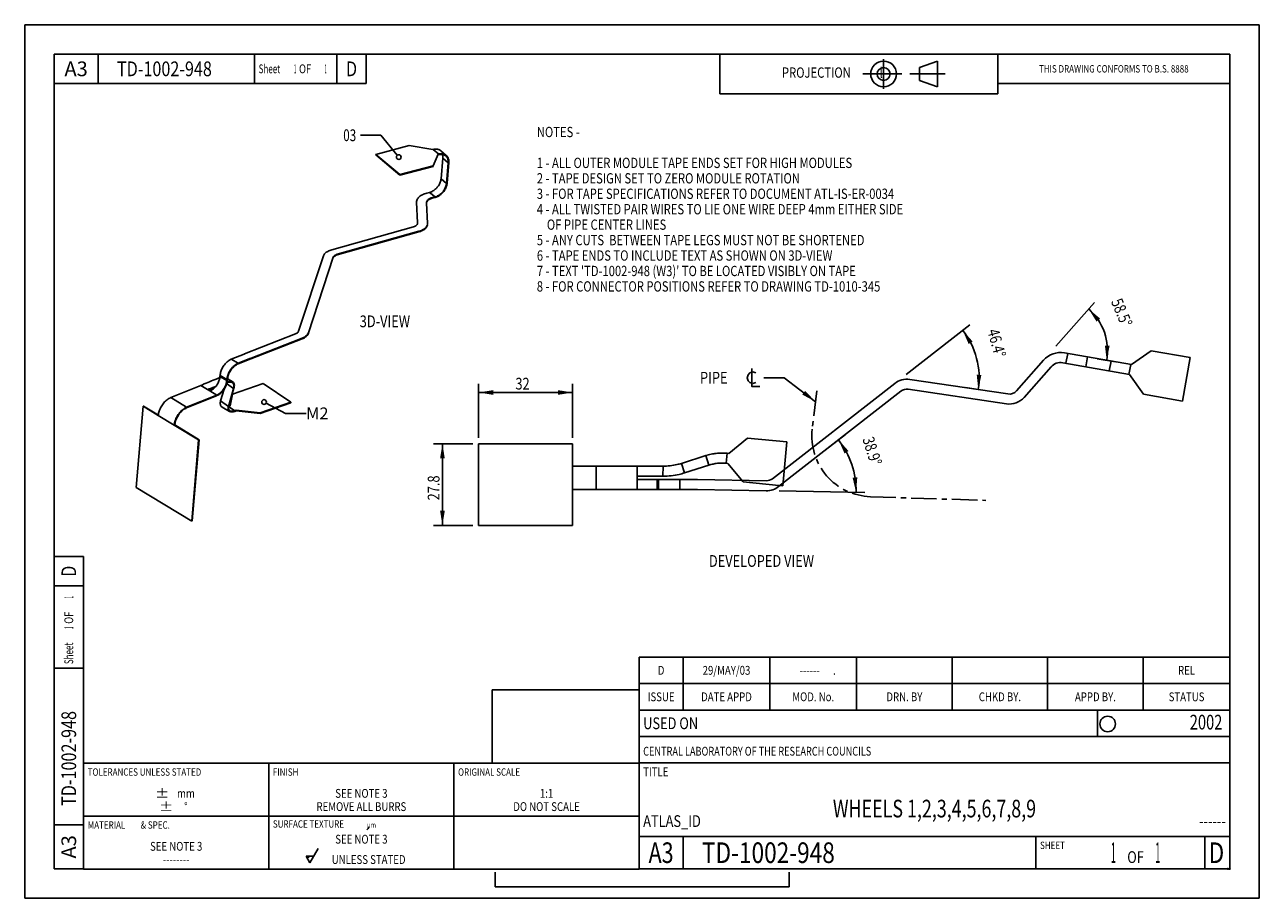
# Model space of a CAD drawing. Extents: x 0 to 420, y 0 to 297.
import ezdxf
from ezdxf.enums import TextEntityAlignment as Align

# ---------------------------------------------------------------- set-up
doc = ezdxf.new("R2010")
doc.units = 0
doc.header["$LTSCALE"] = 23.1
doc.linetypes.add('CENTER', pattern=[0.6, 0.375, -0.075, 0.075, -0.075])
doc.layers.get('0').update_dxf_attribs({"linetype": 'CONTINUOUS'})
doc.layers.add('DEFAULT_1', color=7, linetype='CENTER')
doc.styles.get("Standard").update_dxf_attribs({"font": 'txt', "width": 0.8})
doc.styles.add('TEXTSTYLE_1', font='txt', dxfattribs={"width": 0.8})
doc.styles.add('TEXTSTYLE_2', font='cgtime.ttf', dxfattribs={"width": 0.8})
doc.dimstyles.new('DIMSTYLE_1', dxfattribs={"dimtxt": 4, "dimasz": 5, "dimexe": 0.18, "dimexo": 0.0625, "dimgap": 0.09, "dimtad": 1, "dimtxsty": 'STANDARD', "dimcen": 0.09, "dimazin": 3, "dimtp": 0.2, "dimtm": 0.2, "dimtfac": 1, "dimtofl": 0, "dimtmove": 0, "dimatfit": 3, "dimtolj": 1})
doc.dimstyles.new('DIMSTYLE_2', dxfattribs={"dimtxt": 4, "dimasz": 5, "dimexe": 0.18, "dimexo": 0.0625, "dimgap": 0.09, "dimtad": 1, "dimtxsty": 'STANDARD', "dimcen": 0.09, "dimazin": 3, "dimtp": 0.3, "dimtm": 0.3, "dimtfac": 1, "dimtofl": 0, "dimtmove": 0, "dimatfit": 3, "dimtolj": 1})
doc.dimstyles.new('DIMSTYLE_3', dxfattribs={"dimtxt": 4, "dimasz": 5, "dimexe": 0.18, "dimexo": 0.0625, "dimgap": 0.09, "dimtad": 1, "dimdec": 1, "dimtxsty": 'STANDARD', "dimcen": 0.09, "dimazin": 3, "dimtp": 0.5, "dimtm": 0.5, "dimtfac": 1, "dimtdec": 1, "dimtofl": 0, "dimtmove": 0, "dimatfit": 3, "dimtolj": 1})

# ---------------------------------------------------------------- blocks, each defined once
blk = doc.blocks.new('COPYRIGHT_BL0')
at = {"color": 7}
blk.add_circle((409.99, 10.01), 0.0754, dxfattribs=at)
at = {"color": 7, "style": 'TEXTSTYLE_1', "width": 0.8}
blk.add_text('C', height=0.1, dxfattribs=at).set_placement((409.96, 9.96))
blk = doc.blocks.new('MICRO_U_BL1')
at = {"color": 7}
blk.add_arc((409.88, 9.98), 0.0628, 303.7731, 1.5957, dxfattribs=at)
at = {"color": 7, "width": 0.8}
blk.add_text('um', height=0.1, dxfattribs=at).set_placement((409.92, 9.97))
blk = doc.blocks.new('PROJECTION_BL2')
at = {"color": 7}
for p, q in [((409.07, 10), (409.45, 10)), ((409.27, 10.14), (409.27, 9.85)), ((409.52, 10), (409.87, 10)), ((409.62, 10.06), (409.79, 10.12)), ((409.62, 9.93), (409.62, 10.06)), ((409.79, 9.87), (409.62, 9.93)), ((409.79, 10.12), (409.79, 9.87))]:
    blk.add_line(p, q, dxfattribs=at)
for radius, start, end in [(0.125, 0, 180), (0.125, 180, 360), (0.0625, 0, 180), (0.0625, 180, 360)]:
    blk.add_arc((409.27, 10), radius, start, end, dxfattribs=at)
at = {"color": 7, "width": 0.8}
blk.add_text('l', height=0.1, dxfattribs=at).set_placement((409.23, 9.96))
blk = doc.blocks.new('SURFACE_FINISH_BL3')
at = {"color": 7}
for p, q in [((409.98, 9.97), (409.94, 10.03)), ((409.94, 10.03), (410.01, 10.03)), ((409.98, 9.97), (410.06, 10.11))]:
    blk.add_line(p, q, dxfattribs=at)
at = {"color": 7, "width": 0.8}
blk.add_text('-', height=0.1, dxfattribs=at).set_placement((409.94, 9.98))
blk = doc.blocks.new('*D0')
at = {"color": 7}
for p, q in [((152.4, 154.54), (139.11, 154.54)), ((142.11, 154.54), (142.11, 140.64)), ((142.11, 126.74), (142.11, 140.64)), ((152.4, 126.74), (139.11, 126.74))]:
    blk.add_line(p, q, dxfattribs=at)
for points in [[(142.91, 149.54), (142.11, 154.54), (141.31, 149.54)], [(141.31, 131.74), (142.11, 126.74), (142.91, 131.74)]]:
    blk.add_solid(points, dxfattribs=at)
at = {"color": 7, "width": 0.8}
blk.add_text('27.8', height=4, rotation=90, dxfattribs=at).set_placement((141.11, 135.28))
blk = doc.blocks.new('*D1')
at = {"color": 7}
for p, q in [((154.4, 156.54), (154.4, 174.96)), ((186.4, 156.54), (186.4, 174.96)), ((154.4, 171.96), (170.4, 171.96)), ((186.4, 171.96), (170.4, 171.96))]:
    blk.add_line(p, q, dxfattribs=at)
for points in [[(159.4, 172.76), (154.4, 171.96), (159.4, 171.16)], [(181.4, 171.16), (186.4, 171.96), (181.4, 172.76)]]:
    blk.add_solid(points, dxfattribs=at)
at = {"color": 7, "width": 0.8}
blk.add_text('32', height=4, dxfattribs=at).set_placement((166.94, 172.96))
blk = doc.blocks.new('*D2')
at = {"color": 7}
for p, q in [((272.3, 152.3), (279.22, 157.7)), ((256.62, 138.49), (285.81, 138.01))]:
    blk.add_line(p, q, dxfattribs=at)
for start, end in [(18.4991, 37.9316), (359.0665, 18.4991)]:
    blk.add_arc((254.62, 138.52), 28.19, start, end, dxfattribs=at)
for points in [[(276.86, 155.85), (280.24, 152.08), (278.9, 151.22)], [(282.81, 138.06), (281.65, 142.99), (283.25, 143.11)]]:
    blk.add_solid(points, dxfattribs=at)
at = {"color": 7, "width": 0.773333}
blk.add_text('38.9%%d', height=4, rotation=-72.6356, dxfattribs=at).set_placement((284.95, 156.11))
blk = doc.blocks.new('*D3')
at = {"color": 7}
for p, q in [((299.83, 178.07), (321.47, 194.93)), ((320.01, 173.61), (327.37, 172.51))]:
    blk.add_line(p, q, dxfattribs=at)
for start, end in [(14.7424, 37.9316), (351.5532, 14.7424)]:
    blk.add_arc((298.25, 176.84), 26.44, start, end, dxfattribs=at)
for points in [[(319.1, 193.09), (322.47, 189.3), (321.12, 188.44)], [(324.4, 172.95), (323.87, 177.99), (325.46, 177.9)]]:
    blk.add_solid(points, dxfattribs=at)
at = {"color": 7, "width": 0.773333}
blk.add_text('46.4%%d', height=4, rotation=-74.5724, dxfattribs=at).set_placement((327.46, 192.92))
blk = doc.blocks.new('*D4')
at = {"color": 7}
for p, q in [((350.77, 187.67), (363.93, 202.6)), ((364.89, 183.46), (371.03, 182.39))]:
    blk.add_line(p, q, dxfattribs=at)
for start, end in [(19.3408, 48.6124), (350.0692, 19.3408)]:
    blk.add_arc((349.45, 186.17), 18.91, start, end, dxfattribs=at)
for points in [[(361.95, 200.35), (365.84, 197.11), (364.63, 196.06)], [(368.07, 182.91), (367.48, 187.93), (369.08, 187.87)]]:
    blk.add_solid(points, dxfattribs=at)
at = {"color": 7, "width": 0.773333}
blk.add_text('58.5%%d', height=4, rotation=-67.4269, dxfattribs=at).set_placement((369.48, 202.87))
blk = doc.blocks.new('COPYRIGHT_BL4')
at = {"color": 7}
blk.add_circle((368.42, 59.26), 2.64, dxfattribs=at)
blk = doc.blocks.new('MICRO_U_BL5')
at = {"color": 7}
blk.add_arc((115.8, 24.27), 1.14, 303.7731, 1.5957, dxfattribs=at)
blk = doc.blocks.new('SURFACE_FINISH_BL6')
at = {"color": 7}
for p, q in [((97.03, 12.09), (99.84, 16.96)), ((97.03, 12.09), (95.76, 14.29)), ((95.76, 14.29), (98.3, 14.29))]:
    blk.add_line(p, q, dxfattribs=at)
blk = doc.blocks.new('PROJECTION_BL7')
at = {"color": 7}
for p, q in [((292.18, 285.3), (292.18, 275.2)), ((304.43, 282.44), (310.55, 284.62)), ((304.43, 278.06), (304.43, 282.44)), ((310.55, 284.62), (310.55, 275.87)), ((285.15, 280.25), (298.4, 280.25)), ((301.15, 280.25), (313.15, 280.25)), ((310.55, 275.87), (304.43, 278.06))]:
    blk.add_line(p, q, dxfattribs=at)
for radius, start, end in [(4.38, 0, 180), (2.19, 0, 180), (4.38, 180, 360), (2.19, 180, 360)]:
    blk.add_arc((292.18, 280.25), radius, start, end, dxfattribs=at)

msp = doc.modelspace()

# ---------------------------------------------------------------- linework, layer by layer
at = {"color": 7}
for p, q in [((0, 297), (0, 0)), ((0, 297), (420, 297)), ((420, 297), (420, 0)), ((10, 287), (116.2, 287)), ((10, 287), (10, 277)), ((10, 10), (10, 287)), ((10, 287), (410, 287)), ((25, 287), (25, 277)), ((78.2, 287), (78.2, 277)), ((106.2, 287), (106.2, 277)), ((106.223, 286.999), (237.992, 286.999)), ((116.2, 287), (116.2, 277)), ((236.5, 287), (331, 287)), ((236.5, 287), (236.5, 273.5)), ((331, 287), (410, 287)), ((331, 287), (331, 277)), ((331, 287), (331, 273.5)), ((410, 287), (410, 277)), ((410, 287), (410, 10)), ((10, 277), (116.2, 277)), ((10.001, 106.223), (10.001, 276.999)), ((236.5, 273.5), (331, 273.5)), ((331, 277), (410, 277)), ((121.187, 259.423), (114.187, 259.423)), ((126.745, 252.61), (121.187, 259.423)), ((119.507, 252.92), (119.489, 252.704)), ((127.614, 245.857), (119.489, 252.704)), ((130.812, 255.898), (119.507, 252.92)), ((119.507, 252.92), (127.632, 246.073)), ((138.811, 254.53), (130.812, 255.898)), ((138.811, 254.53), (138.991, 254.577)), ((138.938, 249.051), (140.653, 252.978)), ((138.991, 254.577), (140.833, 253.025)), ((140.635, 252.762), (140.815, 252.81)), ((140.653, 252.978), (140.833, 253.025)), ((140.833, 253.025), (140.815, 252.81)), ((143.407, 252.587), (141.565, 254.139)), ((127.614, 245.857), (138.919, 248.835)), ((127.632, 246.073), (138.938, 249.051)), ((138.938, 249.051), (138.919, 248.835)), ((138.919, 248.835), (139.001, 249.023)), ((142.224, 251.636), (141.632, 244.602)), ((142.224, 251.636), (144.066, 250.084)), ((144.066, 250.084), (143.474, 243.05)), ((144.275, 250.139), (143.683, 243.105)), ((144.275, 250.139), (144.066, 250.084)), ((127.632, 246.073), (127.614, 245.857)), ((141.632, 244.602), (143.474, 243.05)), ((137.765, 240.001), (136.813, 239.751)), ((137.765, 240.001), (139.607, 238.449)), ((143.683, 243.105), (143.474, 243.05)), ((133.288, 236.406), (133.306, 236.621)), ((133.293, 236.666), (133.311, 236.881)), ((133.312, 236.885), (133.306, 236.621)), ((133.306, 236.621), (133.653, 229.635)), ((136.701, 236.6), (136.696, 236.451)), ((136.696, 236.451), (137.043, 229.465)), ((139.589, 238.234), (138.636, 237.983)), ((138.636, 237.983), (138.655, 238.199)), ((139.607, 238.449), (138.655, 238.199)), ((139.589, 238.234), (139.607, 238.449)), ((132.221, 228.313), (104.438, 220.471)), ((133.643, 229.521), (133.653, 229.635)), ((133.653, 229.635), (133.65, 229.521)), ((137.043, 229.465), (137.036, 229.233)), ((134.118, 226.566), (106.334, 218.723)), ((134.136, 226.781), (106.352, 218.939)), ((134.118, 226.566), (134.136, 226.781)), ((101.615, 218.408), (93.168, 192.754)), ((106.334, 218.723), (106.352, 218.939)), ((104.962, 217.923), (96.515, 192.269)), ((104.944, 217.707), (104.962, 217.923)), ((92.117, 191.851), (74.728, 185.076)), ((94.363, 190.22), (76.974, 183.445)), ((94.381, 190.435), (76.992, 183.66)), ((94.363, 190.22), (94.381, 190.435)), ((96.497, 192.053), (96.515, 192.269)), ((74.647, 185.044), (70.288, 183.28)), ((376.466, 181.436), (353.698, 185.422)), ((354.818, 185.226), (354.232, 181.877)), ((376.466, 181.436), (383.179, 186.149)), ((383.179, 186.149), (396.477, 183.821)), ((70.288, 183.28), (72.593, 181.88)), ((76.934, 183.429), (72.575, 181.665)), ((72.575, 181.665), (72.593, 181.88)), ((76.952, 183.644), (72.593, 181.88)), ((76.974, 183.445), (76.992, 183.66)), ((346.594, 182.928), (337.438, 172.539)), ((349.144, 180.681), (339.989, 170.291)), ((375.879, 178.087), (353.112, 182.073)), ((361.517, 184.053), (360.931, 180.704)), ((369.555, 182.646), (368.969, 179.297)), ((376.254, 181.473), (375.668, 178.124)), ((393.89, 169.045), (396.477, 183.821)), ((66.469, 177.779), (66.436, 177.391)), ((66.436, 177.391), (68.741, 175.992)), ((66.469, 177.779), (68.774, 176.38)), ((68.957, 176.454), (68.774, 176.38)), ((68.957, 176.454), (68.924, 176.066)), ((69.037, 176.587), (70.752, 175.553)), ((258.4, 176.981), (251.4, 176.981)), ((268.993, 168.84), (258.4, 176.981)), ((334.478, 171.457), (301.091, 176.415)), ((380.592, 171.374), (375.879, 178.087)), ((59.905, 174.365), (49.66, 170.219)), ((59.905, 174.365), (62.203, 172.963)), ((62.206, 172.964), (63.019, 172.47)), ((63.019, 172.47), (65.324, 171.071)), ((66.652, 169.074), (67.804, 173.1)), ((68.703, 175), (71.039, 173.37)), ((68.774, 176.38), (68.741, 175.992)), ((68.924, 176.066), (68.741, 175.992)), ((69.283, 167.238), (71.039, 173.37)), ((69.433, 167.353), (71.189, 173.485)), ((70.687, 171.44), (81.132, 175.07)), ((71.039, 173.37), (71.189, 173.485)), ((81.132, 175.07), (90.572, 168.622)), ((295.988, 175.072), (254.395, 142.656)), ((298.078, 172.39), (256.485, 139.974)), ((333.978, 168.094), (300.591, 173.052)), ((49.66, 170.219), (55.083, 166.927)), ((65.306, 170.855), (55.065, 166.711)), ((65.324, 171.071), (55.083, 166.927)), ((65.306, 170.855), (65.324, 171.071)), ((66.652, 169.074), (69.283, 167.238)), ((69.85, 167.388), (70.687, 171.44)), ((90.554, 168.407), (80.109, 164.777)), ((90.572, 168.622), (80.127, 164.993)), ((82.132, 168.354), (88.735, 164.865)), ((90.554, 168.407), (90.572, 168.622)), ((393.89, 169.045), (380.592, 171.374)), ((40.286, 167.268), (37.965, 139.685)), ((40.469, 167.342), (40.286, 167.268)), ((40.286, 167.268), (45.438, 164.14)), ((40.469, 167.342), (45.52, 164.275)), ((45.438, 164.14), (50.862, 160.847)), ((55.065, 166.711), (55.083, 166.927)), ((69.712, 165.525), (67.176, 166.982)), ((69.283, 167.238), (69.433, 167.353)), ((69.378, 167.224), (71.517, 165.763)), ((69.85, 167.388), (69.467, 167.255)), ((71.499, 165.547), (71.517, 165.763)), ((71.971, 165.711), (71.499, 165.547)), ((71.989, 165.927), (71.517, 165.763)), ((71.971, 165.711), (71.989, 165.927)), ((80.109, 164.777), (71.971, 165.711)), ((80.127, 164.993), (71.989, 165.927)), ((80.109, 164.777), (80.127, 164.993)), ((88.735, 164.865), (95.735, 164.865)), ((51.045, 160.921), (50.862, 160.847)), ((50.862, 160.847), (59.134, 155.826)), ((51.045, 160.921), (59.316, 155.9)), ((59.134, 155.826), (56.813, 128.243)), ((59.316, 155.9), (56.995, 128.317)), ((59.316, 155.9), (59.134, 155.826)), ((239.539, 151.235), (245.858, 156.456)), ((245.858, 156.456), (245.858, 156.442)), ((245.858, 156.456), (259.298, 155.188)), ((154.402, 154.542), (154.402, 126.742)), ((186.402, 154.542), (154.402, 154.542)), ((186.402, 154.542), (186.402, 146.942)), ((238.931, 151.279), (238.611, 147.899)), ((238.931, 151.292), (238.931, 151.279)), ((239.539, 151.235), (238.931, 151.292)), ((239.539, 151.235), (239.538, 151.221)), ((259.298, 155.174), (257.888, 140.264)), ((259.298, 155.188), (259.298, 155.174)), ((231.718, 150.515), (223.433, 147.871)), ((223.433, 147.871), (223.433, 147.857)), ((223.433, 147.857), (224.468, 144.623)), ((232.753, 147.267), (224.468, 144.623)), ((231.718, 150.515), (231.718, 150.501)), ((231.718, 150.501), (232.753, 147.267)), ((239.219, 147.842), (238.611, 147.899)), ((244.448, 141.532), (239.219, 147.842)), ((186.402, 146.942), (186.402, 138.942)), ((208.387, 146.942), (186.402, 146.942)), ((194.381, 146.942), (194.381, 138.942)), ((208.387, 146.942), (208.378, 143.542)), ((208.381, 143.542), (208.381, 142.342)), ((217.151, 146.905), (208.387, 146.942)), ((217.151, 146.891), (217.138, 143.497)), ((37.965, 139.685), (56.813, 128.243)), ((186.402, 138.942), (186.402, 126.742)), ((228.785, 138.942), (186.402, 138.942)), ((208.381, 142.342), (208.381, 138.942)), ((228.785, 142.342), (208.381, 142.342)), ((215.182, 142.342), (215.182, 138.942)), ((215.632, 142.342), (215.632, 138.942)), ((222.825, 142.342), (222.825, 138.942)), ((252.257, 138.559), (228.838, 138.941)), ((252.312, 141.959), (228.894, 142.341)), ((256.524, 140.392), (244.448, 141.532)), ((257.888, 140.264), (256.968, 140.351)), ((56.995, 128.317), (56.813, 128.243)), ((186.402, 126.742), (154.402, 126.742)), ((10, 10), (10, 116.2)), ((10, 116.2), (20, 116.2)), ((20, 10), (20, 116.2)), ((10, 106.2), (20, 106.2)), ((209, 82), (410, 82)), ((209, 82), (209, 10)), ((224, 82), (224, 64)), ((253.5, 82), (253.5, 64)), ((283, 82), (283, 64)), ((315.5, 82), (315.5, 64)), ((348, 82), (348, 64)), ((380.5, 82), (380.5, 64)), ((410, 82), (410, 10)), ((10, 78.2), (20, 78.2)), ((209, 73), (410, 73)), ((159.051, 70.919), (209.051, 70.919)), ((159.051, 70.919), (159.051, 45.919)), ((209.051, 70.919), (209.051, 45.919)), ((209, 64), (410, 64)), ((365, 64), (365, 55)), ((209, 55), (410, 55)), ((20.037, 45.917), (209.037, 45.917)), ((20.037, 45.917), (20.037, 9.917)), ((83.037, 45.917), (83.037, 9.917)), ((146.037, 45.917), (146.037, 9.917)), ((159.051, 45.919), (209.051, 45.919)), ((209, 46), (410, 46)), ((209.037, 45.917), (209.037, 9.917)), ((20.037, 27.917), (209.037, 27.917)), ((10, 25), (20, 25)), ((209, 21), (410, 21)), ((224, 21), (224, 10)), ((344, 21), (344, 10)), ((401.443, 21.002), (401.443, 10.035)), ((10, 10), (20, 10)), ((20.037, 9.917), (209.037, 9.917)), ((160.038, 3.846), (160.038, 8.846)), ((209, 10), (410, 10)), ((260.038, 3.846), (260.038, 8.846)), ((0, 0), (420, 0)), ((160.038, 3.846), (260.038, 3.846))]:
    msp.add_line(p, q, dxfattribs=at)
for points in [[(248.733, 178.648), (247.733, 178.981), (246.733, 178.648), (246.067, 177.981), (245.733, 176.981), (246.067, 175.981), (246.733, 175.315), (247.733, 174.981), (248.733, 175.315)], [(247.4, 180.148), (247.4, 173.981), (250.067, 173.981)]]:
    msp.add_lwpolyline(points, dxfattribs=at)
for centre in [(127.25, 251.99), (81.425, 168.727)]:
    msp.add_circle(centre, 0.8, dxfattribs=at)
for centre, radius, start, end in [((352.37, 177.838), 7.7, 80.06923, 138.61241), ((352.37, 177.838), 4.3, 80.06923, 138.61241), ((300.107, 169.787), 6.7, 81.55325, 127.93164), ((300.107, 169.787), 3.3, 81.55325, 127.93164), ((334.962, 174.721), 3.3, 261.55325, 318.61241), ((334.962, 174.721), 6.7, 261.55325, 318.61241), ((228.785, 135.642), 6.7, 89.06652, 90), ((252.366, 145.259), 6.7, 269.06652, 307.93164), ((252.366, 145.259), 3.3, 269.06652, 307.93164)]:
    msp.add_arc(centre, radius, start, end, dxfattribs=at)
for points, knots in [([(138.991, 254.577), (139.364, 254.675), (140.105, 254.765), (141.001, 254.538), (141.435, 254.247), (141.564, 254.138)], [0, 0, 0, 0, 0.4279157, 0.8137462, 1, 1, 1, 1]), ([(140.833, 253.025), (141.205, 253.123), (141.947, 253.213), (142.843, 252.986), (143.277, 252.695), (143.406, 252.586)], [0, 0, 0, 0, 0.4279157, 0.8137462, 1, 1, 1, 1]), ([(141.9, 252.92), (142.229, 252.896), (142.713, 252.773), (143.123, 252.498), (143.245, 252.395)], [0, 0, 0, 0, 0.6744295, 1, 1, 1, 1]), ([(143.406, 252.586), (143.532, 252.48), (143.891, 252.106), (144.106, 251.627), (144.192, 251.289)], [0, 0, 0, 0, 0.3208311, 1, 1, 1, 1]), ([(143.567, 252.058), (143.768, 251.797), (144.059, 251.149), (144.096, 250.446), (144.066, 250.084)], [0, 0, 0, 0, 0.4742155, 1, 1, 1, 1]), ([(141.632, 244.602), (141.599, 244.201), (141.4, 243.377), (140.806, 242.234), (139.957, 241.224), (138.932, 240.442), (138.155, 240.104), (137.765, 240.001)], [0, 0, 0, 0, 0.1905157, 0.3950241, 0.6046723, 0.8092917, 1, 1, 1, 1]), ([(136.813, 239.751), (136.3, 239.616), (135.37, 239.292), (134.209, 238.574), (133.507, 237.74), (133.335, 237.128), (133.312, 236.885)], [0, 0, 0, 0, 0.3326983, 0.6143013, 0.847963, 1, 1, 1, 1]), ([(143.474, 243.05), (143.44, 242.649), (143.242, 241.825), (142.647, 240.682), (141.799, 239.672), (140.774, 238.89), (139.997, 238.552), (139.607, 238.449)], [0, 0, 0, 0, 0.1905157, 0.3950241, 0.6046723, 0.8092917, 1, 1, 1, 1]), ([(143.674, 243.006), (143.632, 242.615), (143.422, 241.779), (142.808, 240.598), (141.909, 239.529), (140.851, 238.721), (140.063, 238.37), (139.685, 238.26)], [0, 0, 0, 0, 0.1810359, 0.3917998, 0.6078607, 0.8187389, 1, 1, 1, 1]), ([(138.636, 237.983), (138.265, 237.885), (137.615, 237.643), (137.057, 237.206), (136.889, 236.948)], [0, 0, 0, 0, 0.5588034, 1, 1, 1, 1]), ([(138.561, 238.173), (138.222, 238.078), (137.607, 237.838), (137.075, 237.421), (136.907, 237.163)], [0, 0, 0, 0, 0.5371204, 1, 1, 1, 1]), ([(133.643, 229.47), (133.622, 229.34), (133.482, 228.993), (133.199, 228.762), (133.005, 228.644)], [0, 0, 0, 0, 0.3665976, 1, 1, 1, 1]), ([(137.019, 229.017), (136.989, 228.718), (136.706, 227.969), (136.102, 227.478), (135.709, 227.238)], [0, 0, 0, 0, 0.3953951, 1, 1, 1, 1]), ([(137.037, 229.233), (137.007, 228.934), (136.724, 228.185), (136.12, 227.693), (135.727, 227.453)], [0, 0, 0, 0, 0.3953951, 1, 1, 1, 1]), ([(104.438, 220.471), (103.978, 220.341), (103.151, 220.031), (102.143, 219.345), (101.718, 218.72), (101.615, 218.408)], [0, 0, 0, 0, 0.3966388, 0.727189, 1, 1, 1, 1]), ([(93.168, 192.754), (93.126, 192.627), (92.97, 192.371), (92.597, 192.068), (92.289, 191.918), (92.117, 191.851)], [0, 0, 0, 0, 0.2821707, 0.6120394, 1, 1, 1, 1]), ([(74.728, 185.076), (74.71, 185.069), (74.683, 185.058), (74.656, 185.047), (74.647, 185.043)], [0, 0, 0, 0, 0.6677823, 1, 1, 1, 1]), ([(70.288, 183.28), (69.898, 183.122), (69.126, 182.654), (68.128, 181.683), (67.297, 180.482), (66.711, 179.162), (66.507, 178.232), (66.469, 177.779)], [0, 0, 0, 0, 0.1808178, 0.3826022, 0.5948734, 0.8047849, 1, 1, 1, 1]), ([(72.48, 181.832), (72.132, 181.679), (71.402, 181.226), (70.433, 180.284), (69.603, 179.082), (69.031, 177.796), (68.828, 176.904), (68.784, 176.488)], [0, 0, 0, 0, 0.1687672, 0.3775007, 0.5970822, 0.8142228, 1, 1, 1, 1]), ([(71.542, 181.063), (71.187, 180.793), (70.529, 180.152), (69.742, 179.014), (69.362, 178.159), (69.219, 177.718)], [0, 0, 0, 0, 0.3233895, 0.6635855, 1, 1, 1, 1]), ([(66.356, 177.02), (65.819, 176.804), (63.661, 175.934), (61.511, 175.044), (59.901, 174.364)], [0, 0, 0, 0, 0.2488007, 1, 1, 1, 1]), ([(65.661, 174.998), (65.445, 174.612), (65.136, 174.165), (64.777, 173.761), (64.71, 173.689)], [0, 0, 0, 0, 0.8186223, 1, 1, 1, 1]), ([(67.966, 173.599), (67.75, 173.213), (67.257, 172.499), (66.364, 171.63), (65.673, 171.212), (65.324, 171.071)], [0, 0, 0, 0, 0.3568342, 0.6960398, 1, 1, 1, 1]), ([(68.104, 173.532), (67.875, 173.123), (67.352, 172.368), (66.437, 171.477), (65.747, 171.048), (65.42, 170.903)], [0, 0, 0, 0, 0.3683863, 0.7185733, 1, 1, 1, 1]), ([(68.741, 175.992), (68.707, 175.587), (68.525, 174.755), (68.181, 173.98), (67.966, 173.599)], [0, 0, 0, 0, 0.4818619, 1, 1, 1, 1]), ([(68.914, 175.957), (68.872, 175.566), (68.68, 174.723), (68.33, 173.936), (68.104, 173.532)], [0, 0, 0, 0, 0.4598734, 1, 1, 1, 1]), ([(69.836, 175.522), (69.64, 175.52), (69.383, 175.484), (69.132, 175.421), (69.072, 175.405)], [0, 0, 0, 0, 0.7585415, 1, 1, 1, 1]), ([(69.926, 175.745), (69.72, 175.743), (69.456, 175.707), (69.199, 175.643), (69.142, 175.627)], [0, 0, 0, 0, 0.7777096, 1, 1, 1, 1]), ([(70.623, 175.339), (70.532, 175.393), (70.276, 175.497), (70.003, 175.524), (69.836, 175.522)], [0, 0, 0, 0, 0.3876852, 1, 1, 1, 1]), ([(70.752, 175.553), (70.657, 175.609), (70.388, 175.719), (70.101, 175.747), (69.926, 175.745)], [0, 0, 0, 0, 0.3876852, 1, 1, 1, 1]), ([(71.141, 174.516), (71.115, 174.667), (71.028, 174.952), (70.835, 175.184), (70.724, 175.27)], [0, 0, 0, 0, 0.5210622, 1, 1, 1, 1]), ([(71.296, 174.688), (71.269, 174.847), (71.177, 175.146), (70.947, 175.424), (70.789, 175.531), (70.752, 175.553)], [0, 0, 0, 0, 0.4578304, 0.8786482, 1, 1, 1, 1]), ([(71.072, 173.493), (71.112, 173.653), (71.174, 173.993), (71.17, 174.34), (71.141, 174.516)], [0, 0, 0, 0, 0.4819132, 1, 1, 1, 1]), ([(71.189, 173.485), (71.249, 173.695), (71.331, 174.094), (71.327, 174.503), (71.296, 174.688)], [0, 0, 0, 0, 0.5385908, 1, 1, 1, 1]), ([(49.66, 170.219), (49.229, 170.045), (48.375, 169.528), (47.273, 168.454), (46.354, 167.127), (45.911, 166.129), (45.744, 165.614)], [0, 0, 0, 0, 0.2246785, 0.4754093, 0.7391706, 1, 1, 1, 1]), ([(66.563, 167.882), (66.527, 168.066), (66.514, 168.471), (66.593, 168.868), (66.652, 169.074)], [0, 0, 0, 0, 0.4644439, 1, 1, 1, 1]), ([(54.97, 166.879), (54.581, 166.709), (53.769, 166.206), (52.696, 165.162), (51.778, 163.834), (51.144, 162.409), (50.92, 161.419), (50.872, 160.956)], [0, 0, 0, 0, 0.1699547, 0.3780041, 0.5968658, 0.8132948, 1, 1, 1, 1]), ([(55.065, 166.711), (54.655, 166.545), (53.842, 166.053), (52.792, 165.03), (51.917, 163.766), (51.495, 162.816), (51.336, 162.325)], [0, 0, 0, 0, 0.2246785, 0.4754093, 0.7391706, 1, 1, 1, 1]), ([(67.176, 166.982), (67.128, 167.01), (66.951, 167.125), (66.699, 167.415), (66.594, 167.721), (66.563, 167.882)], [0, 0, 0, 0, 0.1487746, 0.5620845, 1, 1, 1, 1]), ([(69.21, 166.262), (69.181, 166.413), (69.171, 166.744), (69.235, 167.069), (69.283, 167.238)], [0, 0, 0, 0, 0.4644443, 1, 1, 1, 1]), ([(69.712, 165.526), (69.673, 165.548), (69.529, 165.643), (69.322, 165.88), (69.236, 166.13), (69.21, 166.262)], [0, 0, 0, 0, 0.1491501, 0.5622781, 1, 1, 1, 1]), ([(69.365, 166.435), (69.337, 166.577), (69.329, 166.846), (69.373, 167.111), (69.402, 167.232)], [0, 0, 0, 0, 0.5366344, 1, 1, 1, 1]), ([(69.73, 165.813), (69.635, 165.886), (69.47, 166.075), (69.389, 166.311), (69.365, 166.435)], [0, 0, 0, 0, 0.4855474, 1, 1, 1, 1]), ([(71.499, 165.547), (71.312, 165.482), (70.948, 165.384), (70.578, 165.348), (70.401, 165.354)], [0, 0, 0, 0, 0.532294, 1, 1, 1, 1]), ([(71.517, 165.763), (71.341, 165.701), (70.999, 165.609), (70.651, 165.575), (70.485, 165.581)], [0, 0, 0, 0, 0.532294, 1, 1, 1, 1]), ([(238.931, 151.292), (238.325, 151.35), (237.107, 151.403), (235.282, 151.299), (233.477, 151.011), (232.298, 150.7), (231.718, 150.515)], [0, 0, 0, 0, 0.2500089, 0.500017, 0.7500165, 1, 1, 1, 1]), ([(238.931, 151.279), (238.325, 151.336), (237.107, 151.389), (235.282, 151.285), (233.478, 150.998), (232.301, 150.687), (231.722, 150.502)], [0, 0, 0, 0, 0.2501553, 0.5003098, 0.7504556, 1, 1, 1, 1]), ([(223.433, 147.871), (222.927, 147.709), (220.879, 147.143), (218.743, 146.899), (217.151, 146.905)], [0, 0, 0, 0, 0.2503635, 1, 1, 1, 1]), ([(238.611, 147.899), (238.119, 147.945), (237.13, 147.989), (235.648, 147.904), (234.181, 147.671), (233.224, 147.417), (232.753, 147.267)], [0, 0, 0, 0, 0.2500089, 0.500017, 0.7500165, 1, 1, 1, 1]), ([(224.468, 144.623), (223.877, 144.435), (221.488, 143.774), (218.995, 143.489), (217.138, 143.497)], [0, 0, 0, 0, 0.2503635, 1, 1, 1, 1])]:
    msp.add_open_spline(points, degree=3, knots=knots, dxfattribs=at)
for points in [[(140.815, 252.81), (141.166, 252.902), (141.535, 252.947), (141.9, 252.92)], [(142.1, 252.881), (142.117, 252.828), (142.132, 252.775), (142.145, 252.722)], [(142.145, 252.722), (142.235, 252.368), (142.255, 251.998), (142.224, 251.636)], [(143.245, 252.395), (143.364, 252.295), (143.473, 252.182), (143.567, 252.058)], [(144.192, 251.289), (144.287, 250.914), (144.308, 250.522), (144.275, 250.139)], [(143.683, 243.105), (143.681, 243.072), (143.677, 243.039), (143.674, 243.006)], [(136.907, 237.163), (136.797, 236.995), (136.72, 236.798), (136.7, 236.6)], [(138.655, 238.199), (138.623, 238.19), (138.592, 238.182), (138.561, 238.173)], [(139.685, 238.26), (139.653, 238.251), (139.621, 238.242), (139.589, 238.234)], [(133.005, 228.644), (132.761, 228.495), (132.494, 228.39), (132.221, 228.313)], [(133.65, 229.521), (133.648, 229.504), (133.646, 229.487), (133.643, 229.47)], [(135.727, 227.453), (135.231, 227.15), (134.69, 226.937), (134.136, 226.781)], [(135.709, 227.238), (135.242, 226.952), (134.735, 226.747), (134.214, 226.593)], [(134.214, 226.593), (134.182, 226.584), (134.15, 226.575), (134.118, 226.566)], [(105.677, 218.465), (105.504, 218.373), (105.34, 218.261), (105.203, 218.118)], [(105.696, 218.681), (105.522, 218.588), (105.358, 218.477), (105.221, 218.334)], [(106.334, 218.723), (106.108, 218.66), (105.886, 218.576), (105.677, 218.465)], [(106.352, 218.939), (106.126, 218.875), (105.904, 218.792), (105.696, 218.681)], [(105.221, 218.334), (105.108, 218.216), (105.013, 218.076), (104.962, 217.923)], [(105.203, 218.118), (105.134, 218.047), (105.073, 217.968), (105.024, 217.883)], [(94.468, 190.261), (94.433, 190.247), (94.398, 190.233), (94.363, 190.22)], [(95.383, 190.941), (95.069, 190.736), (94.73, 190.571), (94.381, 190.435)], [(95.365, 190.725), (95.082, 190.541), (94.78, 190.389), (94.468, 190.261)], [(96.088, 191.347), (95.881, 191.103), (95.632, 190.899), (95.365, 190.725)], [(96.106, 191.562), (95.899, 191.318), (95.65, 191.115), (95.383, 190.941)], [(96.497, 192.053), (96.412, 191.795), (96.265, 191.556), (96.088, 191.347)], [(96.515, 192.269), (96.43, 192.01), (96.283, 191.771), (96.106, 191.562)], [(72.575, 181.665), (72.206, 181.515), (71.86, 181.306), (71.542, 181.063)], [(72.593, 181.88), (72.555, 181.865), (72.517, 181.849), (72.48, 181.832)], [(66.436, 177.391), (66.402, 176.987), (66.314, 176.586), (66.189, 176.198)], [(68.784, 176.488), (68.781, 176.452), (68.777, 176.416), (68.774, 176.38)], [(69.219, 177.718), (69.086, 177.307), (68.993, 176.883), (68.957, 176.454)], [(62.754, 173.17), (62.571, 173.101), (62.388, 173.032), (62.205, 172.964)], [(62.822, 172.988), (62.687, 172.937), (62.552, 172.886), (62.417, 172.835)], [(64.347, 173.774), (63.816, 173.571), (63.286, 173.37), (62.754, 173.17)], [(64.321, 173.561), (63.822, 173.369), (63.322, 173.178), (62.822, 172.988)], [(63.995, 173.038), (63.695, 172.809), (63.368, 172.611), (63.019, 172.47)], [(64.71, 173.689), (64.49, 173.453), (64.252, 173.234), (63.995, 173.038)], [(64.693, 173.704), (64.569, 173.657), (64.445, 173.609), (64.321, 173.561)], [(64.983, 174.019), (64.771, 173.937), (64.559, 173.855), (64.347, 173.774)], [(66.189, 176.198), (66.054, 175.781), (65.875, 175.38), (65.661, 174.998)], [(69.072, 175.405), (68.965, 175.375), (68.859, 175.341), (68.754, 175.303)], [(69.028, 175.595), (68.95, 175.571), (68.874, 175.545), (68.797, 175.518)], [(68.924, 176.066), (68.921, 176.03), (68.918, 175.994), (68.914, 175.957)], [(69.142, 175.627), (69.104, 175.617), (69.066, 175.606), (69.028, 175.595)], [(70.724, 175.27), (70.692, 175.295), (70.658, 175.318), (70.623, 175.339)], [(71.039, 173.37), (71.05, 173.411), (71.061, 173.452), (71.072, 173.493)], [(65.42, 170.903), (65.382, 170.887), (65.344, 170.871), (65.306, 170.855)], [(45.455, 164.306), (45.449, 164.251), (45.443, 164.195), (45.438, 164.14)], [(45.744, 165.614), (45.606, 165.189), (45.505, 164.75), (45.455, 164.306)], [(55.083, 166.927), (55.045, 166.911), (55.007, 166.895), (54.97, 166.879)], [(69.402, 167.232), (69.411, 167.272), (69.422, 167.313), (69.433, 167.353)], [(69.771, 165.495), (69.751, 165.505), (69.732, 165.515), (69.712, 165.526)], [(69.837, 165.742), (69.8, 165.764), (69.764, 165.787), (69.73, 165.813)], [(70.401, 165.354), (70.185, 165.361), (69.963, 165.401), (69.771, 165.495)], [(70.485, 165.581), (70.261, 165.588), (70.029, 165.634), (69.837, 165.742)], [(50.872, 160.956), (50.869, 160.92), (50.865, 160.883), (50.862, 160.847)], [(51.336, 162.325), (51.189, 161.869), (51.085, 161.398), (51.045, 160.921)], [(217.138, 143.497), (214.218, 143.508), (211.299, 143.521), (208.38, 143.542)], [(217.151, 146.891), (214.228, 146.903), (211.305, 146.921), (208.382, 146.942)]]:
    msp.add_open_spline(points, degree=3, dxfattribs=at)
msp.add_solid([(268.993, 168.84), (264.541, 171.253), (265.516, 172.521)], dxfattribs=at)
at = {"layer": 'DEFAULT_1', "color": 7}
for p, q in [((269.421, 172.576), (267.919, 159.472)), ((287.716, 136.538), (326.947, 135.263))]:
    msp.add_line(p, q, dxfattribs=at)
msp.add_arc((288.385, 157.127), 20.6, 173.46365, 268.13831, dxfattribs=at)

# ---------------------------------------------------------------- block references
at = {"color": 7}
for name in ['PROJECTION_BL7', 'COPYRIGHT_BL4', 'MICRO_U_BL5', 'SURFACE_FINISH_BL6', 'PROJECTION_BL2', 'MICRO_U_BL1', 'COPYRIGHT_BL0', 'SURFACE_FINISH_BL3']:
    msp.add_blockref(name, (0, 0), dxfattribs=at)

# ---------------------------------------------------------------- texts
msp.add_text('A3', height=5, dxfattribs=at).set_placement((17.5, 279.5), align=Align.CENTER)
for s, height, style, width, p in [('TD-1002-948', 5, 'TEXTSTYLE_1', 0.806818, (31.4, 279.5)), ('Sheet ', 3, 'TEXTSTYLE_1', 0.666667, (79.6, 280.5)), ('1', 3, 'TEXTSTYLE_1', 0.333333, (91.6, 280.5)), (' OF ', 3, 'TEXTSTYLE_1', 0.783333, (92.6, 280.5)), ('1', 3, 'TEXTSTYLE_1', 0.333333, (102, 280.5)), ('03', 4, 'TEXTSTYLE_2', 0.727626, (108.366, 257.423)), ('M2', 4, 'TEXTSTYLE_2', 1.023346, (95.735, 162.865)), ('CENTRAL LABORATORY OF THE RESEARCH COUNCILS', 3, 'TEXTSTYLE_1', 0.762016, (210.4, 48.5)), ('TD-1002-948', 7, 'TEXTSTYLE_1', 0.806818, (230.4, 12))]:
    msp.add_text(s, height=height, dxfattribs=dict(at, style=style, width=width)).set_placement(p)
at = {"color": 7, "style": 'TEXTSTYLE_1'}
for s, height, width, p in [('D', 5, 0.8, (111.2, 279.5)), ('2002', 5, 0.733333, (401.889, 57.384)), ('WHEELS 1,2,3,4,5,6,7,8,9', 6, 0.743056, (309.5, 27.5)), ('A3', 7, 0.766667, (216.5, 12)), ('1', 7, 0.333333, (370.333, 12)), ('1', 7, 0.333333, (385.467, 12)), ('D', 7, 0.8, (405.433, 12))]:
    msp.add_text(s, height=height, dxfattribs=dict(at, width=width)).set_placement(p, align=Align.CENTER)
at = {"color": 7}
for s, height, width, p in [('PROJECTION ', 3.5, 0.8, (269.753, 278.978)), ('THIS DRAWING CONFORMS TO B.S. 8888', 2.5, 0.8, (370.5, 280.75)), ('D', 3, 0.8, (216.5, 76)), ('29/MAY/03', 3, 0.8, (238.75, 76)), ('------', 3, 0.8, (267.05, 76)), ('.', 3, 0.8, (275.45, 76)), ('REL', 3, 0.8, (395.25, 76)), ('ISSUE', 3, 0.8, (216.5, 67)), ('DATE APPD', 3, 0.8, (238.75, 67)), ('MOD. No.', 3, 0.8, (268.25, 67)), ('DRN. BY', 3, 0.8, (299.25, 67)), ('CHKD BY.', 3, 0.8, (331.75, 67)), ('APPD BY.', 3, 0.8, (364.25, 67)), ('STATUS', 3, 0.8, (395.25, 67)), ('%%p', 3, 1.166667, (46.737, 34.167)), (' mm', 3, 0.8, (54.487, 34.167)), ('SEE NOTE 3', 3, 0.8, (114.537, 34.167)), ('1:1', 3, 0.8, (177.537, 34.167)), ('%%p', 3, 1.166667, (48.137, 29.667)), (' %%d', 3, 0.733333, (54.487, 29.667)), ('REMOVE ALL BURRS', 3, 0.8, (114.537, 29.667)), ('DO NOT SCALE', 3, 0.8, (177.537, 29.667)), ('SEE NOTE 3', 3, 0.8, (114.537, 18.581)), ('SEE NOTE 3', 3, 0.8, (51.537, 16.167)), ('--------', 3, 0.8, (51.537, 11.667)), (' UNLESS STATED', 3, 0.8, (116.64, 11.667)), (' OF ', 4, 0.8, (377.9, 12))]:
    msp.add_text(s, height=height, dxfattribs=dict(at, width=width)).set_placement(p, align=Align.CENTER)
at = {"color": 7, "width": 0.8}
for s, height, p in [('l', 3.5, (290.797, 278.889)), ('NOTES -', 3.5, (174.219, 258.775)), ('1 - ALL OUTER MODULE TAPE ENDS SET FOR HIGH MODULES', 3.5, (174.219, 248.275)), ('2 - TAPE DESIGN SET TO ZERO MODULE ROTATION', 3.5, (174.219, 243.025)), ('3 - FOR TAPE SPECIFICATIONS REFER TO DOCUMENT ATL-IS-ER-0034', 3.5, (174.219, 237.775)), ('4 - ALL TWISTED PAIR WIRES TO LIE ONE WIRE DEEP 4mm EITHER SIDE', 3.5, (174.219, 232.525)), ('    OF PIPE CENTER LINES ', 3.5, (174.219, 227.275)), ('5 - ANY CUTS  BETWEEN TAPE LEGS MUST NOT BE SHORTENED', 3.5, (174.219, 222.025)), ('6 - TAPE ENDS TO INCLUDE TEXT AS SHOWN ON 3D-VIEW', 3.5, (174.219, 216.775)), ("7 - TEXT 'TD-1002-948 (W3)' TO BE LOCATED VISIBLY ON TAPE", 3.5, (174.219, 211.525)), ('8 - FOR CONNECTOR POSITIONS REFER TO DRAWING TD-1010-345', 3.5, (174.219, 206.275)), ('3D-VIEW', 4, (113.967, 194.154)), ('PIPE ', 4, (229.733, 174.981)), ('DEVELOPED VIEW', 4, (232.751, 112.681)), ('USED ON', 4, (210.4, 57.5)), ('TOLERANCES UNLESS STATED', 2.5, (21.437, 41.667)), ('FINISH', 2.5, (84.437, 41.667)), ('ORIGINAL SCALE', 2.5, (147.437, 41.667)), ('TITLE', 3, (210.4, 41.5)), ('MATERIAL ', 2.5, (21.437, 23.667)), ('& SPEC.', 2.5, (39.437, 23.667)), ('SURFACE TEXTURE ', 2.5, (84.437, 24.008)), ('um', 1.8178, (116.489, 24.008)), ('ATLAS_ID', 4, (210.4, 24.25)), ('SHEET', 2.5, (345.4, 16.75)), ('-', 3.5, (95.634, 12.541))]:
    msp.add_text(s, height=height, dxfattribs=at).set_placement(p)
at = {"color": 7, "style": 'TEXTSTYLE_1', "width": 0.8}
msp.add_text('D', height=5, rotation=90, dxfattribs=at).set_placement((17.5, 111.2), align=Align.CENTER)
at = {"color": 7, "style": 'TEXTSTYLE_1'}
for s, height, width, p in [('1', 3, 0.333333, (16.5, 102)), (' OF ', 3, 0.783333, (16.5, 92.6)), ('1', 3, 0.333333, (16.5, 91.6)), ('Sheet ', 3, 0.666667, (16.5, 79.6)), ('TD-1002-948', 5, 0.806818, (17.5, 31.4))]:
    msp.add_text(s, height=height, rotation=90, dxfattribs=dict(at, width=width)).set_placement(p)
at = {"color": 7, "width": 0.8}
msp.add_text('------', height=4, dxfattribs=at).set_placement((408.6, 24.25), align=Align.RIGHT)
at = {"color": 7}
msp.add_text('A3', height=5, rotation=90, dxfattribs=at).set_placement((17.5, 17.5), align=Align.CENTER)

# ---------------------------------------------------------------- dimensions: what is measured, and where the dimension line sits
for base, line1, line2, picture, middle in [((367.29, 192.429), ((364.89, 183.463), (371.029, 182.388)), ((363.933, 202.605), (350.769, 187.667)), '*D4', (374.296, 196.496)), ((323.818, 183.564), ((320.006, 173.606), (327.369, 172.512)), ((321.469, 194.931), (299.829, 178.066)), '*D3', (331.447, 185.997)), ((281.356, 147.466), ((256.62, 138.488), (285.809, 138.013)), ((279.223, 157.696), (272.3, 152.299)), '*D2', (289.163, 149.322))]:
    dim = msp.add_angular_dim_2l(base=base, line1=line1, line2=line2, dimstyle='DIMSTYLE_3', dxfattribs=at)
    dim.commit()
    dim.dimension.update_dxf_attribs({"geometry": picture, "text_midpoint": middle, "dimtype": 162})
for base, p1, p2, angle, dimstyle, picture, middle in [((154.402, 171.963), (186.402, 156.542), (154.402, 156.542), 180, 'DIMSTYLE_2', '*D1', (170.142, 174.963)), ((142.11, 126.742), (152.402, 154.542), (152.402, 126.742), 270, 'DIMSTYLE_1', '*D0', (139.11, 141.683))]:
    dim = msp.add_linear_dim(base=base, p1=p1, p2=p2, angle=angle, dimstyle=dimstyle, dxfattribs=at)
    dim.commit()
    dim.dimension.update_dxf_attribs({"geometry": picture, "text_midpoint": middle, "dimtype": 160})

doc.saveas('drawing.dxf')
